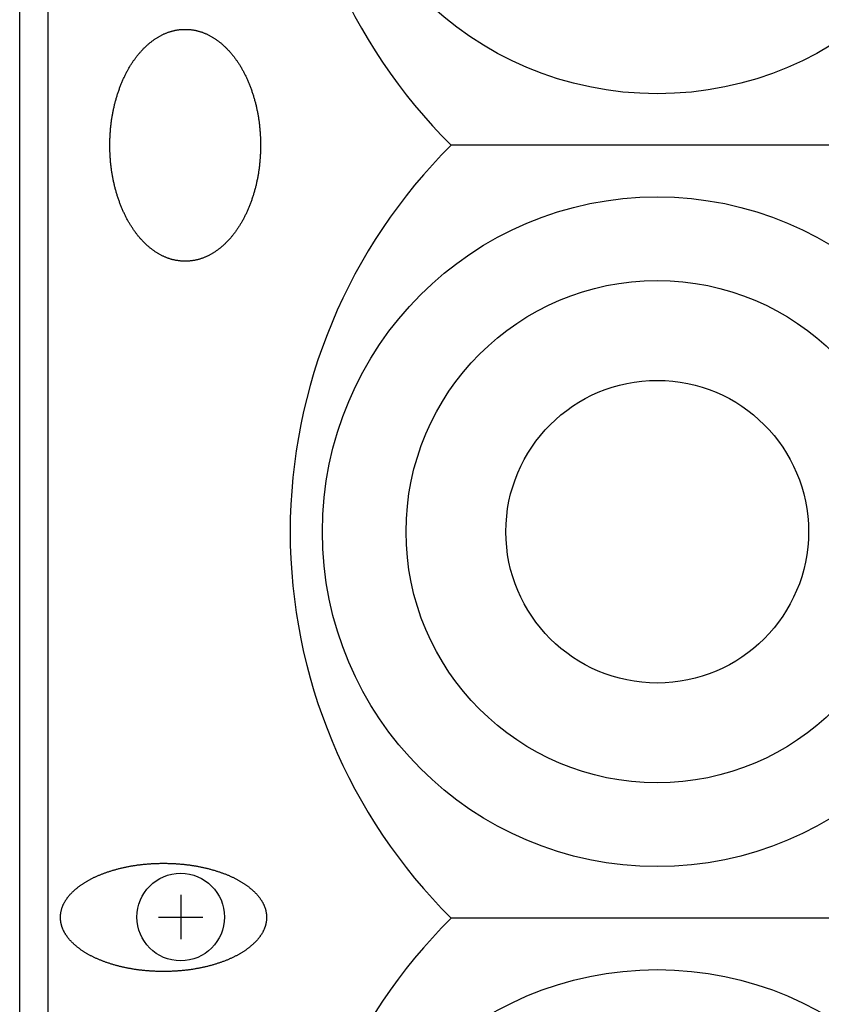
# Model space of a CAD drawing. Extents: x -2250 to 2250, y -3354 to 3335.
# Drawn here: x -1549 to -1487, y -623 to -547 of the extents above; entities that cross this region are included whole.
import ezdxf

# ---------------------------------------------------------------- set-up
doc = ezdxf.new("R2010")
doc.units = 0
doc.header["$LTSCALE"] = 127
doc.layers.add('DATA', color=7, linetype='CONTINUOUS')

msp = doc.modelspace()

# ---------------------------------------------------------------- linework, layer by layer
at = {"layer": 'DATA', "color": 7, "linetype": 'CONTINUOUS'}
for p, q in [((-1549.5, -991.175), (-1549.5, -8.625)), ((-1547.3, -987.9), (-1547.3, -11.9)), ((-1484, -556.429), (-1516, -556.429)), ((-1537, -614.62), (-1537, -618.068)), ((-1538.724, -616.344), (-1535.276, -616.344)), ((-1484, -616.429), (-1516, -616.429))]:
    msp.add_line(p, q, dxfattribs=at)
at = {"layer": 'DATA', "color": 7, "linetype": 'CONTINUOUS', "flags": 128}
for points in [[(-1539.574, -548.634), (-1539.531, -548.597), (-1539.489, -548.56), (-1539.446, -548.524), (-1539.403, -548.488), (-1539.36, -548.453), (-1539.317, -548.419), (-1539.274, -548.385), (-1539.231, -548.352), (-1539.188, -548.319), (-1539.144, -548.287), (-1539.101, -548.256), (-1539.057, -548.225), (-1539.013, -548.194), (-1538.97, -548.165), (-1538.926, -548.135), (-1538.882, -548.107), (-1538.838, -548.079), (-1538.793, -548.052), (-1538.749, -548.025), (-1538.705, -547.999), (-1538.66, -547.973), (-1538.616, -547.948), (-1538.571, -547.923), (-1538.526, -547.9), (-1538.481, -547.876), (-1538.436, -547.854), (-1538.391, -547.832), (-1538.346, -547.81), (-1538.3, -547.789), (-1538.255, -547.769), (-1538.209, -547.749), (-1538.164, -547.73), (-1538.118, -547.712), (-1538.072, -547.694), (-1538.026, -547.676), (-1537.98, -547.659), (-1537.934, -547.643), (-1537.888, -547.628), (-1537.841, -547.613), (-1537.795, -547.598), (-1537.748, -547.584), (-1537.701, -547.571), (-1537.655, -547.558), (-1537.608, -547.546), (-1537.561, -547.535), (-1537.514, -547.524), (-1537.467, -547.514), (-1537.419, -547.504), (-1537.372, -547.495), (-1537.324, -547.486), (-1537.277, -547.478), (-1537.229, -547.471), (-1537.181, -547.464), (-1537.133, -547.458), (-1537.085, -547.452), (-1537.037, -547.447), (-1536.989, -547.443), (-1536.941, -547.439), (-1536.892, -547.436), (-1536.844, -547.433), (-1536.795, -547.431), (-1536.746, -547.43), (-1536.698, -547.429), (-1536.649, -547.429), (-1536.6, -547.429), (-1536.551, -547.43), (-1536.502, -547.431), (-1536.454, -547.433), (-1536.405, -547.436), (-1536.357, -547.439), (-1536.308, -547.443), (-1536.26, -547.447), (-1536.212, -547.452), (-1536.164, -547.458), (-1536.116, -547.464), (-1536.068, -547.471), (-1536.02, -547.478), (-1535.973, -547.486), (-1535.925, -547.495), (-1535.878, -547.504), (-1535.831, -547.514), (-1535.784, -547.524), (-1535.736, -547.535), (-1535.689, -547.546), (-1535.643, -547.558), (-1535.596, -547.571), (-1535.549, -547.584), (-1535.503, -547.598), (-1535.456, -547.613), (-1535.41, -547.628), (-1535.363, -547.643), (-1535.317, -547.659), (-1535.271, -547.676), (-1535.225, -547.694), (-1535.179, -547.712), (-1535.134, -547.73), (-1535.088, -547.749), (-1535.042, -547.769), (-1534.997, -547.789), (-1534.952, -547.81), (-1534.906, -547.832), (-1534.861, -547.854), (-1534.816, -547.876), (-1534.771, -547.9), (-1534.726, -547.923), (-1534.682, -547.948), (-1534.637, -547.973), (-1534.593, -547.999), (-1534.548, -548.025), (-1534.504, -548.052), (-1534.46, -548.079), (-1534.415, -548.107), (-1534.371, -548.135), (-1534.328, -548.165), (-1534.284, -548.194), (-1534.24, -548.225), (-1534.196, -548.256), (-1534.153, -548.287), (-1534.11, -548.319), (-1534.066, -548.352), (-1534.023, -548.385), (-1533.98, -548.419), (-1533.937, -548.453), (-1533.894, -548.488), (-1533.851, -548.524), (-1533.809, -548.56), (-1533.766, -548.597), (-1533.724, -548.634), (-1533.681, -548.672), (-1533.639, -548.711), (-1533.598, -548.749), (-1533.556, -548.789), (-1533.515, -548.828), (-1533.474, -548.868), (-1533.434, -548.909), (-1533.393, -548.95), (-1533.353, -548.991), (-1533.313, -549.033), (-1533.274, -549.075), (-1533.235, -549.118), (-1533.196, -549.161), (-1533.157, -549.204), (-1533.119, -549.248), (-1533.081, -549.292), (-1533.043, -549.337), (-1533.005, -549.382), (-1532.968, -549.428), (-1532.931, -549.474), (-1532.895, -549.521), (-1532.858, -549.568), (-1532.822, -549.615), (-1532.786, -549.663), (-1532.751, -549.711), (-1532.715, -549.76), (-1532.68, -549.809), (-1532.646, -549.858), (-1532.611, -549.908), (-1532.577, -549.959), (-1532.543, -550.01), (-1532.51, -550.061), (-1532.476, -550.113), (-1532.443, -550.165), (-1532.41, -550.217), (-1532.378, -550.27), (-1532.346, -550.324), (-1532.314, -550.377), (-1532.282, -550.432), (-1532.251, -550.486), (-1532.22, -550.542), (-1532.189, -550.597), (-1532.158, -550.653), (-1532.128, -550.71), (-1532.098, -550.766), (-1532.069, -550.824), (-1532.039, -550.881), (-1532.01, -550.94), (-1531.981, -550.998), (-1531.953, -551.057), (-1531.924, -551.117), (-1531.896, -551.176), (-1531.869, -551.237), (-1531.841, -551.298), (-1531.814, -551.359), (-1531.787, -551.42), (-1531.761, -551.482), (-1531.734, -551.545), (-1531.708, -551.608), (-1531.683, -551.671), (-1531.657, -551.735), (-1531.632, -551.799), (-1531.607, -551.864), (-1531.582, -551.929), (-1531.558, -551.994), (-1531.534, -552.059), (-1531.511, -552.125), (-1531.487, -552.191), (-1531.465, -552.257), (-1531.442, -552.323), (-1531.42, -552.389), (-1531.399, -552.456), (-1531.377, -552.522), (-1531.357, -552.589), (-1531.336, -552.656), (-1531.316, -552.723), (-1531.296, -552.79), (-1531.277, -552.858), (-1531.258, -552.925), (-1531.239, -552.993), (-1531.221, -553.061), (-1531.204, -553.129), (-1531.186, -553.197), (-1531.169, -553.265), (-1531.152, -553.334), (-1531.136, -553.403), (-1531.12, -553.471), (-1531.105, -553.54), (-1531.09, -553.61), (-1531.075, -553.679), (-1531.061, -553.748), (-1531.047, -553.818), (-1531.033, -553.888), (-1531.02, -553.958), (-1531.007, -554.028), (-1530.995, -554.098), (-1530.983, -554.168), (-1530.971, -554.239), (-1530.96, -554.309), (-1530.949, -554.38), (-1530.938, -554.451), (-1530.928, -554.523), (-1530.918, -554.594), (-1530.909, -554.665), (-1530.9, -554.737), (-1530.891, -554.809), (-1530.883, -554.881), (-1530.875, -554.953), (-1530.868, -555.025), (-1530.861, -555.098), (-1530.854, -555.17), (-1530.848, -555.243), (-1530.842, -555.316), (-1530.836, -555.389), (-1530.831, -555.462), (-1530.826, -555.536), (-1530.822, -555.609), (-1530.818, -555.683), (-1530.814, -555.757), (-1530.811, -555.831), (-1530.808, -555.905), (-1530.806, -555.979), (-1530.803, -556.054), (-1530.802, -556.128), (-1530.8, -556.203), (-1530.799, -556.278), (-1530.799, -556.353), (-1530.799, -556.429), (-1530.799, -556.504), (-1530.799, -556.579), (-1530.8, -556.654), (-1530.802, -556.729), (-1530.803, -556.803), (-1530.806, -556.878), (-1530.808, -556.952), (-1530.811, -557.026), (-1530.814, -557.1), (-1530.818, -557.174), (-1530.822, -557.248), (-1530.826, -557.322), (-1530.831, -557.395), (-1530.836, -557.468), (-1530.842, -557.541), (-1530.848, -557.614), (-1530.854, -557.687), (-1530.861, -557.76), (-1530.868, -557.832), (-1530.875, -557.904), (-1530.883, -557.976), (-1530.891, -558.048), (-1530.9, -558.12), (-1530.909, -558.192), (-1530.918, -558.263), (-1530.928, -558.335), (-1530.938, -558.406), (-1530.949, -558.477), (-1530.96, -558.548), (-1530.971, -558.618), (-1530.983, -558.689), (-1530.995, -558.759), (-1531.007, -558.83), (-1531.02, -558.9), (-1531.033, -558.97), (-1531.047, -559.039), (-1531.061, -559.109), (-1531.075, -559.178), (-1531.09, -559.248), (-1531.105, -559.317), (-1531.12, -559.386), (-1531.136, -559.455), (-1531.152, -559.523), (-1531.169, -559.592), (-1531.186, -559.66), (-1531.204, -559.728), (-1531.221, -559.796), (-1531.239, -559.864), (-1531.258, -559.932), (-1531.277, -559.999), (-1531.296, -560.067), (-1531.316, -560.134), (-1531.336, -560.201), (-1531.357, -560.268), (-1531.377, -560.335), (-1531.399, -560.401), (-1531.42, -560.468), (-1531.442, -560.534), (-1531.465, -560.6), (-1531.487, -560.666), (-1531.511, -560.732), (-1531.534, -560.798), (-1531.558, -560.863), (-1531.582, -560.929), (-1531.607, -560.994), (-1531.632, -561.058), (-1531.657, -561.122), (-1531.683, -561.186), (-1531.708, -561.25), (-1531.734, -561.312), (-1531.761, -561.375), (-1531.787, -561.437), (-1531.814, -561.499), (-1531.841, -561.56), (-1531.869, -561.62), (-1531.896, -561.681), (-1531.924, -561.741), (-1531.953, -561.8), (-1531.981, -561.859), (-1532.01, -561.918), (-1532.039, -561.976), (-1532.069, -562.034), (-1532.098, -562.091), (-1532.128, -562.148), (-1532.158, -562.204), (-1532.189, -562.26), (-1532.22, -562.316), (-1532.251, -562.371), (-1532.282, -562.426), (-1532.314, -562.48), (-1532.346, -562.534), (-1532.378, -562.587), (-1532.41, -562.64), (-1532.443, -562.693), (-1532.476, -562.745), (-1532.51, -562.796), (-1532.543, -562.848), (-1532.577, -562.898), (-1532.611, -562.949), (-1532.646, -562.999), (-1532.68, -563.048), (-1532.715, -563.097), (-1532.751, -563.146), (-1532.786, -563.194), (-1532.822, -563.242), (-1532.858, -563.29), (-1532.895, -563.337), (-1532.931, -563.383), (-1532.968, -563.429), (-1533.005, -563.475), (-1533.043, -563.52), (-1533.081, -563.565), (-1533.119, -563.609), (-1533.157, -563.653), (-1533.196, -563.697), (-1533.235, -563.74), (-1533.274, -563.782), (-1533.313, -563.824), (-1533.353, -563.866), (-1533.393, -563.908), (-1533.434, -563.949), (-1533.474, -563.989), (-1533.515, -564.029), (-1533.556, -564.069), (-1533.598, -564.108), (-1533.639, -564.147), (-1533.681, -564.185), (-1533.724, -564.223), (-1533.766, -564.26), (-1533.809, -564.297), (-1533.851, -564.333), (-1533.894, -564.369), (-1533.937, -564.404), (-1533.98, -564.438), (-1534.023, -564.472), (-1534.066, -564.505), (-1534.11, -564.538), (-1534.153, -564.57), (-1534.196, -564.602), (-1534.24, -564.633), (-1534.284, -564.663), (-1534.328, -564.693), (-1534.371, -564.722), (-1534.415, -564.75), (-1534.46, -564.778), (-1534.504, -564.806), (-1534.548, -564.832), (-1534.593, -564.859), (-1534.637, -564.884), (-1534.682, -564.909), (-1534.726, -564.934), (-1534.771, -564.958), (-1534.816, -564.981), (-1534.861, -565.004), (-1534.906, -565.026), (-1534.952, -565.047), (-1534.997, -565.068), (-1535.042, -565.088), (-1535.088, -565.108), (-1535.134, -565.127), (-1535.179, -565.146), (-1535.225, -565.164), (-1535.271, -565.181), (-1535.317, -565.198), (-1535.363, -565.214), (-1535.41, -565.23), (-1535.456, -565.245), (-1535.503, -565.259), (-1535.549, -565.273), (-1535.596, -565.286), (-1535.643, -565.299), (-1535.689, -565.311), (-1535.736, -565.322), (-1535.784, -565.333), (-1535.831, -565.344), (-1535.878, -565.353), (-1535.925, -565.362), (-1535.973, -565.371), (-1536.02, -565.379), (-1536.068, -565.386), (-1536.116, -565.393), (-1536.164, -565.399), (-1536.212, -565.405), (-1536.26, -565.41), (-1536.308, -565.414), (-1536.357, -565.418), (-1536.405, -565.421), (-1536.454, -565.424), (-1536.502, -565.426), (-1536.551, -565.427), (-1536.6, -565.428), (-1536.649, -565.429), (-1536.698, -565.428), (-1536.746, -565.427), (-1536.795, -565.426), (-1536.844, -565.424), (-1536.892, -565.421), (-1536.941, -565.418), (-1536.989, -565.414), (-1537.037, -565.41), (-1537.085, -565.405), (-1537.133, -565.399), (-1537.181, -565.393), (-1537.229, -565.386), (-1537.277, -565.379), (-1537.324, -565.371), (-1537.372, -565.362), (-1537.419, -565.353), (-1537.467, -565.344), (-1537.514, -565.333), (-1537.561, -565.322), (-1537.608, -565.311), (-1537.655, -565.299), (-1537.701, -565.286), (-1537.748, -565.273), (-1537.795, -565.259), (-1537.841, -565.245), (-1537.888, -565.23), (-1537.934, -565.214), (-1537.98, -565.198), (-1538.026, -565.181), (-1538.072, -565.164), (-1538.118, -565.146), (-1538.164, -565.127), (-1538.209, -565.108), (-1538.255, -565.088), (-1538.3, -565.068), (-1538.346, -565.047), (-1538.391, -565.026), (-1538.436, -565.004), (-1538.481, -564.981), (-1538.526, -564.958), (-1538.571, -564.934), (-1538.616, -564.909), (-1538.66, -564.884), (-1538.705, -564.859), (-1538.749, -564.832), (-1538.793, -564.806), (-1538.838, -564.778), (-1538.882, -564.75), (-1538.926, -564.722), (-1538.97, -564.693), (-1539.013, -564.663), (-1539.057, -564.633), (-1539.101, -564.602), (-1539.144, -564.57), (-1539.188, -564.538), (-1539.231, -564.505), (-1539.274, -564.472), (-1539.317, -564.438), (-1539.36, -564.404), (-1539.403, -564.369), (-1539.446, -564.333), (-1539.489, -564.297), (-1539.531, -564.26), (-1539.574, -564.223), (-1539.616, -564.185), (-1539.658, -564.147), (-1539.7, -564.108), (-1539.741, -564.069), (-1539.782, -564.029), (-1539.823, -563.989), (-1539.864, -563.949), (-1539.904, -563.908), (-1539.944, -563.866), (-1539.984, -563.824), (-1540.023, -563.782), (-1540.063, -563.74), (-1540.101, -563.697), (-1540.14, -563.653), (-1540.178, -563.609), (-1540.217, -563.565), (-1540.254, -563.52), (-1540.292, -563.475), (-1540.329, -563.429), (-1540.366, -563.383), (-1540.403, -563.337), (-1540.439, -563.29), (-1540.475, -563.242), (-1540.511, -563.194), (-1540.547, -563.146), (-1540.582, -563.097), (-1540.617, -563.048), (-1540.652, -562.999), (-1540.686, -562.949), (-1540.72, -562.898), (-1540.754, -562.848), (-1540.788, -562.796), (-1540.821, -562.745), (-1540.854, -562.693), (-1540.887, -562.64), (-1540.919, -562.587), (-1540.951, -562.534), (-1540.983, -562.48), (-1541.015, -562.426), (-1541.046, -562.371), (-1541.077, -562.316), (-1541.108, -562.26), (-1541.139, -562.204), (-1541.169, -562.148), (-1541.199, -562.091), (-1541.229, -562.034), (-1541.258, -561.976), (-1541.287, -561.918), (-1541.316, -561.859), (-1541.345, -561.8), (-1541.373, -561.741), (-1541.401, -561.681), (-1541.429, -561.62), (-1541.456, -561.56), (-1541.483, -561.499), (-1541.51, -561.437), (-1541.537, -561.375), (-1541.563, -561.312), (-1541.589, -561.25), (-1541.615, -561.186), (-1541.64, -561.122), (-1541.665, -561.058), (-1541.69, -560.994), (-1541.715, -560.929), (-1541.739, -560.863), (-1541.763, -560.798), (-1541.787, -560.732), (-1541.81, -560.666), (-1541.833, -560.6), (-1541.855, -560.534), (-1541.877, -560.468), (-1541.899, -560.401), (-1541.92, -560.335), (-1541.941, -560.268), (-1541.961, -560.201), (-1541.981, -560.134), (-1542.001, -560.067), (-1542.02, -559.999), (-1542.039, -559.932), (-1542.058, -559.864), (-1542.076, -559.796), (-1542.094, -559.728), (-1542.111, -559.66), (-1542.128, -559.592), (-1542.145, -559.523), (-1542.161, -559.455), (-1542.177, -559.386), (-1542.192, -559.317), (-1542.208, -559.248), (-1542.222, -559.178), (-1542.237, -559.109), (-1542.251, -559.039), (-1542.264, -558.97), (-1542.277, -558.9), (-1542.29, -558.83), (-1542.303, -558.759), (-1542.315, -558.689), (-1542.326, -558.618), (-1542.338, -558.548), (-1542.349, -558.477), (-1542.359, -558.406), (-1542.369, -558.335), (-1542.379, -558.263), (-1542.388, -558.192), (-1542.397, -558.12), (-1542.406, -558.048), (-1542.414, -557.976), (-1542.422, -557.904), (-1542.43, -557.832), (-1542.437, -557.76), (-1542.443, -557.687), (-1542.45, -557.614), (-1542.456, -557.541), (-1542.461, -557.468), (-1542.466, -557.395), (-1542.471, -557.322), (-1542.475, -557.248), (-1542.479, -557.174), (-1542.483, -557.1), (-1542.486, -557.026), (-1542.489, -556.952), (-1542.492, -556.878), (-1542.494, -556.803), (-1542.496, -556.729), (-1542.497, -556.654), (-1542.498, -556.579), (-1542.498, -556.504), (-1542.499, -556.429), (-1542.498, -556.353), (-1542.498, -556.278), (-1542.497, -556.203), (-1542.496, -556.128), (-1542.494, -556.054), (-1542.492, -555.979), (-1542.489, -555.905), (-1542.486, -555.831), (-1542.483, -555.757), (-1542.479, -555.683), (-1542.475, -555.609), (-1542.471, -555.536), (-1542.466, -555.462), (-1542.461, -555.389), (-1542.456, -555.316), (-1542.45, -555.243), (-1542.443, -555.17), (-1542.437, -555.098), (-1542.43, -555.025), (-1542.422, -554.953), (-1542.414, -554.881), (-1542.406, -554.809), (-1542.397, -554.737), (-1542.388, -554.665), (-1542.379, -554.594), (-1542.369, -554.523), (-1542.359, -554.451), (-1542.349, -554.38), (-1542.338, -554.309), (-1542.326, -554.239), (-1542.315, -554.168), (-1542.303, -554.098), (-1542.29, -554.028), (-1542.277, -553.958), (-1542.264, -553.888), (-1542.251, -553.818), (-1542.237, -553.748), (-1542.222, -553.679), (-1542.208, -553.61), (-1542.192, -553.54), (-1542.177, -553.471), (-1542.161, -553.403), (-1542.145, -553.334), (-1542.128, -553.265), (-1542.111, -553.197), (-1542.094, -553.129), (-1542.076, -553.061), (-1542.058, -552.993), (-1542.039, -552.925), (-1542.02, -552.858), (-1542.001, -552.79), (-1541.981, -552.723), (-1541.961, -552.656), (-1541.941, -552.589), (-1541.92, -552.522), (-1541.899, -552.456), (-1541.877, -552.389), (-1541.855, -552.323), (-1541.833, -552.257), (-1541.81, -552.191), (-1541.787, -552.125), (-1541.763, -552.059), (-1541.739, -551.994), (-1541.715, -551.929), (-1541.69, -551.864), (-1541.665, -551.799), (-1541.64, -551.735), (-1541.615, -551.671), (-1541.589, -551.608), (-1541.563, -551.545), (-1541.537, -551.482), (-1541.51, -551.42), (-1541.483, -551.359), (-1541.456, -551.298), (-1541.429, -551.237), (-1541.401, -551.176), (-1541.373, -551.117), (-1541.345, -551.057), (-1541.316, -550.998), (-1541.287, -550.94), (-1541.258, -550.881), (-1541.229, -550.824), (-1541.199, -550.766), (-1541.169, -550.71), (-1541.139, -550.653), (-1541.108, -550.597), (-1541.077, -550.542), (-1541.046, -550.486), (-1541.015, -550.432), (-1540.983, -550.377), (-1540.951, -550.324), (-1540.919, -550.27), (-1540.887, -550.217), (-1540.854, -550.165), (-1540.821, -550.113), (-1540.788, -550.061), (-1540.754, -550.01), (-1540.72, -549.959), (-1540.686, -549.908), (-1540.652, -549.858), (-1540.617, -549.809), (-1540.582, -549.76), (-1540.547, -549.711), (-1540.511, -549.663), (-1540.475, -549.615), (-1540.439, -549.568), (-1540.403, -549.521), (-1540.366, -549.474), (-1540.329, -549.428), (-1540.292, -549.382), (-1540.254, -549.337), (-1540.217, -549.292), (-1540.178, -549.248), (-1540.14, -549.204), (-1540.101, -549.161), (-1540.063, -549.118), (-1540.023, -549.075), (-1539.984, -549.033), (-1539.944, -548.991), (-1539.904, -548.95), (-1539.864, -548.909), (-1539.823, -548.868), (-1539.782, -548.828), (-1539.741, -548.789), (-1539.7, -548.749), (-1539.658, -548.711), (-1539.616, -548.672), (-1539.574, -548.634), (-1539.574, -548.634)], [(-1542.332, -612.735), (-1542.274, -612.717), (-1542.215, -612.7), (-1542.157, -612.683), (-1542.099, -612.667), (-1542.04, -612.65), (-1541.981, -612.634), (-1541.922, -612.618), (-1541.863, -612.603), (-1541.804, -612.588), (-1541.745, -612.573), (-1541.685, -612.558), (-1541.626, -612.544), (-1541.566, -612.529), (-1541.506, -612.516), (-1541.446, -612.502), (-1541.386, -612.489), (-1541.325, -612.476), (-1541.265, -612.463), (-1541.204, -612.45), (-1541.143, -612.438), (-1541.083, -612.426), (-1541.022, -612.414), (-1540.96, -612.403), (-1540.899, -612.392), (-1540.838, -612.381), (-1540.776, -612.371), (-1540.714, -612.36), (-1540.652, -612.35), (-1540.59, -612.34), (-1540.528, -612.331), (-1540.466, -612.322), (-1540.404, -612.313), (-1540.341, -612.304), (-1540.278, -612.296), (-1540.215, -612.288), (-1540.152, -612.28), (-1540.089, -612.272), (-1540.026, -612.265), (-1539.963, -612.258), (-1539.899, -612.251), (-1539.835, -612.245), (-1539.772, -612.239), (-1539.708, -612.233), (-1539.643, -612.227), (-1539.579, -612.222), (-1539.515, -612.217), (-1539.45, -612.212), (-1539.386, -612.207), (-1539.321, -612.203), (-1539.256, -612.199), (-1539.191, -612.195), (-1539.126, -612.192), (-1539.06, -612.189), (-1538.995, -612.186), (-1538.929, -612.183), (-1538.863, -612.181), (-1538.797, -612.179), (-1538.731, -612.177), (-1538.665, -612.176), (-1538.599, -612.174), (-1538.532, -612.173), (-1538.465, -612.173), (-1538.399, -612.172), (-1538.332, -612.172), (-1538.265, -612.172), (-1538.198, -612.173), (-1538.131, -612.173), (-1538.065, -612.174), (-1537.999, -612.176), (-1537.932, -612.177), (-1537.866, -612.179), (-1537.8, -612.181), (-1537.735, -612.183), (-1537.669, -612.186), (-1537.603, -612.189), (-1537.538, -612.192), (-1537.473, -612.195), (-1537.408, -612.199), (-1537.343, -612.203), (-1537.278, -612.207), (-1537.213, -612.212), (-1537.149, -612.217), (-1537.084, -612.222), (-1537.02, -612.227), (-1536.956, -612.233), (-1536.892, -612.239), (-1536.828, -612.245), (-1536.764, -612.251), (-1536.701, -612.258), (-1536.638, -612.265), (-1536.574, -612.272), (-1536.511, -612.28), (-1536.448, -612.288), (-1536.385, -612.296), (-1536.323, -612.304), (-1536.26, -612.313), (-1536.198, -612.322), (-1536.135, -612.331), (-1536.073, -612.34), (-1536.011, -612.35), (-1535.949, -612.36), (-1535.888, -612.371), (-1535.826, -612.381), (-1535.764, -612.392), (-1535.703, -612.403), (-1535.642, -612.414), (-1535.581, -612.426), (-1535.52, -612.438), (-1535.459, -612.45), (-1535.399, -612.463), (-1535.338, -612.476), (-1535.278, -612.489), (-1535.218, -612.502), (-1535.158, -612.516), (-1535.098, -612.529), (-1535.038, -612.544), (-1534.978, -612.558), (-1534.919, -612.573), (-1534.86, -612.588), (-1534.8, -612.603), (-1534.741, -612.618), (-1534.682, -612.634), (-1534.624, -612.65), (-1534.565, -612.667), (-1534.506, -612.683), (-1534.448, -612.7), (-1534.39, -612.717), (-1534.332, -612.735), (-1534.274, -612.753), (-1534.217, -612.77), (-1534.159, -612.788), (-1534.103, -612.807), (-1534.047, -612.825), (-1533.991, -612.844), (-1533.935, -612.863), (-1533.88, -612.882), (-1533.825, -612.901), (-1533.771, -612.921), (-1533.717, -612.94), (-1533.663, -612.96), (-1533.61, -612.98), (-1533.557, -613.001), (-1533.505, -613.021), (-1533.453, -613.042), (-1533.401, -613.063), (-1533.35, -613.084), (-1533.299, -613.105), (-1533.248, -613.127), (-1533.198, -613.148), (-1533.148, -613.17), (-1533.099, -613.192), (-1533.05, -613.215), (-1533.001, -613.237), (-1532.953, -613.26), (-1532.905, -613.283), (-1532.858, -613.306), (-1532.811, -613.329), (-1532.764, -613.353), (-1532.717, -613.377), (-1532.672, -613.401), (-1532.626, -613.425), (-1532.581, -613.449), (-1532.536, -613.473), (-1532.492, -613.498), (-1532.448, -613.523), (-1532.404, -613.548), (-1532.361, -613.574), (-1532.318, -613.599), (-1532.275, -613.625), (-1532.233, -613.651), (-1532.191, -613.677), (-1532.15, -613.703), (-1532.109, -613.73), (-1532.069, -613.757), (-1532.028, -613.783), (-1531.989, -613.811), (-1531.949, -613.838), (-1531.91, -613.865), (-1531.871, -613.893), (-1531.833, -613.921), (-1531.795, -613.949), (-1531.758, -613.978), (-1531.721, -614.006), (-1531.684, -614.035), (-1531.647, -614.064), (-1531.611, -614.093), (-1531.576, -614.122), (-1531.541, -614.152), (-1531.506, -614.182), (-1531.471, -614.212), (-1531.437, -614.242), (-1531.404, -614.272), (-1531.37, -614.303), (-1531.338, -614.333), (-1531.305, -614.364), (-1531.274, -614.395), (-1531.243, -614.425), (-1531.212, -614.456), (-1531.182, -614.487), (-1531.152, -614.518), (-1531.123, -614.549), (-1531.095, -614.58), (-1531.067, -614.612), (-1531.039, -614.643), (-1531.012, -614.674), (-1530.986, -614.706), (-1530.96, -614.737), (-1530.935, -614.769), (-1530.91, -614.801), (-1530.885, -614.832), (-1530.862, -614.864), (-1530.838, -614.896), (-1530.816, -614.928), (-1530.793, -614.96), (-1530.772, -614.992), (-1530.75, -615.024), (-1530.73, -615.057), (-1530.71, -615.089), (-1530.69, -615.121), (-1530.671, -615.154), (-1530.652, -615.186), (-1530.634, -615.219), (-1530.617, -615.252), (-1530.6, -615.284), (-1530.583, -615.317), (-1530.567, -615.35), (-1530.552, -615.383), (-1530.537, -615.416), (-1530.523, -615.449), (-1530.509, -615.483), (-1530.495, -615.516), (-1530.483, -615.549), (-1530.47, -615.583), (-1530.458, -615.616), (-1530.447, -615.65), (-1530.436, -615.684), (-1530.426, -615.717), (-1530.417, -615.751), (-1530.407, -615.785), (-1530.399, -615.819), (-1530.391, -615.853), (-1530.383, -615.887), (-1530.376, -615.921), (-1530.369, -615.955), (-1530.363, -615.99), (-1530.358, -616.024), (-1530.353, -616.059), (-1530.349, -616.093), (-1530.345, -616.128), (-1530.341, -616.162), (-1530.338, -616.197), (-1530.336, -616.232), (-1530.334, -616.267), (-1530.333, -616.302), (-1530.332, -616.337), (-1530.332, -616.372), (-1530.332, -616.407), (-1530.333, -616.442), (-1530.334, -616.477), (-1530.336, -616.512), (-1530.338, -616.547), (-1530.341, -616.582), (-1530.345, -616.617), (-1530.349, -616.651), (-1530.353, -616.686), (-1530.358, -616.72), (-1530.363, -616.755), (-1530.369, -616.789), (-1530.376, -616.823), (-1530.383, -616.857), (-1530.391, -616.891), (-1530.399, -616.925), (-1530.407, -616.959), (-1530.417, -616.993), (-1530.426, -617.027), (-1530.436, -617.061), (-1530.447, -617.094), (-1530.458, -617.128), (-1530.47, -617.162), (-1530.483, -617.195), (-1530.495, -617.228), (-1530.509, -617.262), (-1530.523, -617.295), (-1530.537, -617.328), (-1530.552, -617.361), (-1530.567, -617.394), (-1530.583, -617.427), (-1530.6, -617.46), (-1530.617, -617.493), (-1530.634, -617.525), (-1530.652, -617.558), (-1530.671, -617.591), (-1530.69, -617.623), (-1530.71, -617.655), (-1530.73, -617.688), (-1530.75, -617.72), (-1530.772, -617.752), (-1530.793, -617.784), (-1530.816, -617.816), (-1530.838, -617.848), (-1530.862, -617.88), (-1530.885, -617.912), (-1530.91, -617.944), (-1530.935, -617.975), (-1530.96, -618.007), (-1530.986, -618.039), (-1531.012, -618.07), (-1531.039, -618.101), (-1531.067, -618.133), (-1531.095, -618.164), (-1531.123, -618.195), (-1531.152, -618.226), (-1531.182, -618.257), (-1531.212, -618.288), (-1531.243, -618.319), (-1531.274, -618.35), (-1531.305, -618.38), (-1531.338, -618.411), (-1531.37, -618.442), (-1531.404, -618.472), (-1531.437, -618.503), (-1531.471, -618.533), (-1531.506, -618.563), (-1531.541, -618.592), (-1531.576, -618.622), (-1531.611, -618.651), (-1531.647, -618.68), (-1531.684, -618.709), (-1531.721, -618.738), (-1531.758, -618.767), (-1531.795, -618.795), (-1531.833, -618.823), (-1531.871, -618.851), (-1531.91, -618.879), (-1531.949, -618.906), (-1531.989, -618.934), (-1532.028, -618.961), (-1532.069, -618.988), (-1532.109, -619.015), (-1532.15, -619.041), (-1532.191, -619.067), (-1532.233, -619.094), (-1532.275, -619.119), (-1532.318, -619.145), (-1532.361, -619.171), (-1532.404, -619.196), (-1532.448, -619.221), (-1532.492, -619.246), (-1532.536, -619.271), (-1532.581, -619.295), (-1532.626, -619.32), (-1532.672, -619.344), (-1532.717, -619.368), (-1532.764, -619.391), (-1532.811, -619.415), (-1532.858, -619.438), (-1532.905, -619.461), (-1532.953, -619.484), (-1533.001, -619.507), (-1533.05, -619.53), (-1533.099, -619.552), (-1533.148, -619.574), (-1533.198, -619.596), (-1533.248, -619.618), (-1533.299, -619.639), (-1533.35, -619.66), (-1533.401, -619.681), (-1533.453, -619.702), (-1533.505, -619.723), (-1533.557, -619.744), (-1533.61, -619.764), (-1533.663, -619.784), (-1533.717, -619.804), (-1533.771, -619.824), (-1533.825, -619.843), (-1533.88, -619.862), (-1533.935, -619.881), (-1533.991, -619.9), (-1534.047, -619.919), (-1534.103, -619.938), (-1534.159, -619.956), (-1534.217, -619.974), (-1534.274, -619.992), (-1534.332, -620.009), (-1534.39, -620.027), (-1534.448, -620.044), (-1534.506, -620.061), (-1534.565, -620.078), (-1534.624, -620.094), (-1534.682, -620.11), (-1534.741, -620.126), (-1534.8, -620.141), (-1534.86, -620.157), (-1534.919, -620.172), (-1534.978, -620.186), (-1535.038, -620.201), (-1535.098, -620.215), (-1535.158, -620.229), (-1535.218, -620.242), (-1535.278, -620.256), (-1535.338, -620.269), (-1535.399, -620.281), (-1535.459, -620.294), (-1535.52, -620.306), (-1535.581, -620.318), (-1535.642, -620.33), (-1535.703, -620.341), (-1535.764, -620.352), (-1535.826, -620.363), (-1535.888, -620.374), (-1535.949, -620.384), (-1536.011, -620.394), (-1536.073, -620.404), (-1536.135, -620.413), (-1536.198, -620.423), (-1536.26, -620.431), (-1536.323, -620.44), (-1536.385, -620.449), (-1536.448, -620.457), (-1536.511, -620.464), (-1536.574, -620.472), (-1536.638, -620.479), (-1536.701, -620.486), (-1536.764, -620.493), (-1536.828, -620.499), (-1536.892, -620.506), (-1536.956, -620.512), (-1537.02, -620.517), (-1537.084, -620.523), (-1537.149, -620.528), (-1537.213, -620.532), (-1537.278, -620.537), (-1537.343, -620.541), (-1537.408, -620.545), (-1537.473, -620.549), (-1537.538, -620.552), (-1537.603, -620.556), (-1537.669, -620.558), (-1537.735, -620.561), (-1537.8, -620.563), (-1537.866, -620.565), (-1537.932, -620.567), (-1537.999, -620.569), (-1538.065, -620.57), (-1538.131, -620.571), (-1538.198, -620.572), (-1538.265, -620.572), (-1538.332, -620.572), (-1538.399, -620.572), (-1538.465, -620.572), (-1538.532, -620.571), (-1538.599, -620.57), (-1538.665, -620.569), (-1538.731, -620.567), (-1538.797, -620.565), (-1538.863, -620.563), (-1538.929, -620.561), (-1538.995, -620.558), (-1539.06, -620.556), (-1539.126, -620.552), (-1539.191, -620.549), (-1539.256, -620.545), (-1539.321, -620.541), (-1539.386, -620.537), (-1539.45, -620.532), (-1539.515, -620.528), (-1539.579, -620.523), (-1539.643, -620.517), (-1539.708, -620.512), (-1539.772, -620.506), (-1539.835, -620.499), (-1539.899, -620.493), (-1539.963, -620.486), (-1540.026, -620.479), (-1540.089, -620.472), (-1540.152, -620.464), (-1540.215, -620.457), (-1540.278, -620.449), (-1540.341, -620.44), (-1540.404, -620.431), (-1540.466, -620.423), (-1540.528, -620.413), (-1540.59, -620.404), (-1540.652, -620.394), (-1540.714, -620.384), (-1540.776, -620.374), (-1540.838, -620.363), (-1540.899, -620.352), (-1540.96, -620.341), (-1541.022, -620.33), (-1541.083, -620.318), (-1541.143, -620.306), (-1541.204, -620.294), (-1541.265, -620.281), (-1541.325, -620.269), (-1541.386, -620.256), (-1541.446, -620.242), (-1541.506, -620.229), (-1541.566, -620.215), (-1541.626, -620.201), (-1541.685, -620.186), (-1541.745, -620.172), (-1541.804, -620.157), (-1541.863, -620.141), (-1541.922, -620.126), (-1541.981, -620.11), (-1542.04, -620.094), (-1542.099, -620.078), (-1542.157, -620.061), (-1542.215, -620.044), (-1542.274, -620.027), (-1542.332, -620.009), (-1542.39, -619.992), (-1542.447, -619.974), (-1542.504, -619.956), (-1542.561, -619.938), (-1542.617, -619.919), (-1542.673, -619.9), (-1542.728, -619.881), (-1542.784, -619.862), (-1542.838, -619.843), (-1542.893, -619.824), (-1542.947, -619.804), (-1543, -619.784), (-1543.054, -619.764), (-1543.106, -619.744), (-1543.159, -619.723), (-1543.211, -619.702), (-1543.263, -619.681), (-1543.314, -619.66), (-1543.365, -619.639), (-1543.415, -619.618), (-1543.466, -619.596), (-1543.515, -619.574), (-1543.565, -619.552), (-1543.614, -619.53), (-1543.662, -619.507), (-1543.711, -619.484), (-1543.758, -619.461), (-1543.806, -619.438), (-1543.853, -619.415), (-1543.9, -619.391), (-1543.946, -619.368), (-1543.992, -619.344), (-1544.038, -619.32), (-1544.083, -619.295), (-1544.128, -619.271), (-1544.172, -619.246), (-1544.216, -619.221), (-1544.26, -619.196), (-1544.303, -619.171), (-1544.346, -619.145), (-1544.388, -619.119), (-1544.43, -619.094), (-1544.472, -619.067), (-1544.513, -619.041), (-1544.554, -619.015), (-1544.595, -618.988), (-1544.635, -618.961), (-1544.675, -618.934), (-1544.714, -618.906), (-1544.754, -618.879), (-1544.792, -618.851), (-1544.83, -618.823), (-1544.868, -618.795), (-1544.906, -618.767), (-1544.943, -618.738), (-1544.98, -618.709), (-1545.016, -618.68), (-1545.052, -618.651), (-1545.088, -618.622), (-1545.123, -618.592), (-1545.158, -618.563), (-1545.192, -618.533), (-1545.226, -618.503), (-1545.26, -618.472), (-1545.293, -618.442), (-1545.326, -618.411), (-1545.358, -618.38), (-1545.39, -618.35), (-1545.421, -618.319), (-1545.452, -618.288), (-1545.482, -618.257), (-1545.511, -618.226), (-1545.54, -618.195), (-1545.569, -618.164), (-1545.597, -618.133), (-1545.624, -618.101), (-1545.651, -618.07), (-1545.678, -618.039), (-1545.704, -618.007), (-1545.729, -617.975), (-1545.754, -617.944), (-1545.778, -617.912), (-1545.802, -617.88), (-1545.825, -617.848), (-1545.848, -617.816), (-1545.87, -617.784), (-1545.892, -617.752), (-1545.913, -617.72), (-1545.934, -617.688), (-1545.954, -617.655), (-1545.974, -617.623), (-1545.993, -617.591), (-1546.011, -617.558), (-1546.029, -617.525), (-1546.047, -617.493), (-1546.064, -617.46), (-1546.08, -617.427), (-1546.096, -617.394), (-1546.112, -617.361), (-1546.127, -617.328), (-1546.141, -617.295), (-1546.155, -617.262), (-1546.168, -617.228), (-1546.181, -617.195), (-1546.193, -617.162), (-1546.205, -617.128), (-1546.216, -617.094), (-1546.227, -617.061), (-1546.237, -617.027), (-1546.247, -616.993), (-1546.256, -616.959), (-1546.265, -616.925), (-1546.273, -616.891), (-1546.28, -616.857), (-1546.288, -616.823), (-1546.294, -616.789), (-1546.3, -616.755), (-1546.306, -616.72), (-1546.311, -616.686), (-1546.315, -616.651), (-1546.319, -616.617), (-1546.322, -616.582), (-1546.325, -616.547), (-1546.328, -616.512), (-1546.329, -616.477), (-1546.331, -616.442), (-1546.332, -616.407), (-1546.332, -616.372), (-1546.332, -616.337), (-1546.331, -616.302), (-1546.329, -616.267), (-1546.328, -616.232), (-1546.325, -616.197), (-1546.322, -616.162), (-1546.319, -616.128), (-1546.315, -616.093), (-1546.311, -616.059), (-1546.306, -616.024), (-1546.3, -615.99), (-1546.294, -615.955), (-1546.288, -615.921), (-1546.28, -615.887), (-1546.273, -615.853), (-1546.265, -615.819), (-1546.256, -615.785), (-1546.247, -615.751), (-1546.237, -615.717), (-1546.227, -615.684), (-1546.216, -615.65), (-1546.205, -615.616), (-1546.193, -615.583), (-1546.181, -615.549), (-1546.168, -615.516), (-1546.155, -615.483), (-1546.141, -615.449), (-1546.127, -615.416), (-1546.112, -615.383), (-1546.096, -615.35), (-1546.08, -615.317), (-1546.064, -615.284), (-1546.047, -615.252), (-1546.029, -615.219), (-1546.011, -615.186), (-1545.993, -615.154), (-1545.974, -615.121), (-1545.954, -615.089), (-1545.934, -615.057), (-1545.913, -615.024), (-1545.892, -614.992), (-1545.87, -614.96), (-1545.848, -614.928), (-1545.825, -614.896), (-1545.802, -614.864), (-1545.778, -614.832), (-1545.754, -614.801), (-1545.729, -614.769), (-1545.704, -614.737), (-1545.678, -614.706), (-1545.651, -614.674), (-1545.624, -614.643), (-1545.597, -614.612), (-1545.569, -614.58), (-1545.54, -614.549), (-1545.511, -614.518), (-1545.482, -614.487), (-1545.452, -614.456), (-1545.421, -614.425), (-1545.39, -614.395), (-1545.358, -614.364), (-1545.326, -614.333), (-1545.293, -614.303), (-1545.26, -614.272), (-1545.226, -614.242), (-1545.192, -614.212), (-1545.158, -614.182), (-1545.123, -614.152), (-1545.088, -614.122), (-1545.052, -614.093), (-1545.016, -614.064), (-1544.98, -614.035), (-1544.943, -614.006), (-1544.906, -613.978), (-1544.868, -613.949), (-1544.83, -613.921), (-1544.792, -613.893), (-1544.754, -613.865), (-1544.714, -613.838), (-1544.675, -613.811), (-1544.635, -613.783), (-1544.595, -613.757), (-1544.554, -613.73), (-1544.513, -613.703), (-1544.472, -613.677), (-1544.43, -613.651), (-1544.388, -613.625), (-1544.346, -613.599), (-1544.303, -613.574), (-1544.26, -613.548), (-1544.216, -613.523), (-1544.172, -613.498), (-1544.128, -613.473), (-1544.083, -613.449), (-1544.038, -613.425), (-1543.992, -613.401), (-1543.946, -613.377), (-1543.9, -613.353), (-1543.853, -613.329), (-1543.806, -613.306), (-1543.758, -613.283), (-1543.711, -613.26), (-1543.662, -613.237), (-1543.614, -613.215), (-1543.565, -613.192), (-1543.515, -613.17), (-1543.466, -613.148), (-1543.415, -613.127), (-1543.365, -613.105), (-1543.314, -613.084), (-1543.263, -613.063), (-1543.211, -613.042), (-1543.159, -613.021), (-1543.106, -613.001), (-1543.054, -612.98), (-1543, -612.96), (-1542.947, -612.94), (-1542.893, -612.921), (-1542.838, -612.901), (-1542.784, -612.882), (-1542.728, -612.863), (-1542.673, -612.844), (-1542.617, -612.825), (-1542.561, -612.807), (-1542.504, -612.788), (-1542.447, -612.77), (-1542.39, -612.753), (-1542.332, -612.735), (-1542.332, -612.735)]]:
    msp.add_lwpolyline(points, close=True, dxfattribs=at)
at = {"layer": 'DATA', "color": 7, "linetype": 'CONTINUOUS'}
for centre, radius in [((-1500, -526.429), 26), ((-1500, -586.429), 26), ((-1500, -586.429), 19.5), ((-1500, -586.429), 11.75), ((-1537, -616.344), 3.4), ((-1500, -646.429), 26)]:
    msp.add_circle(centre, radius, dxfattribs=at)
for centre in [(-1486.25, -526.429), (-1486.25, -586.429), (-1486.25, -646.429)]:
    msp.add_arc(centre, 42.25, 134.76027, 225.23973, dxfattribs=at)

doc.saveas('drawing.dxf')
